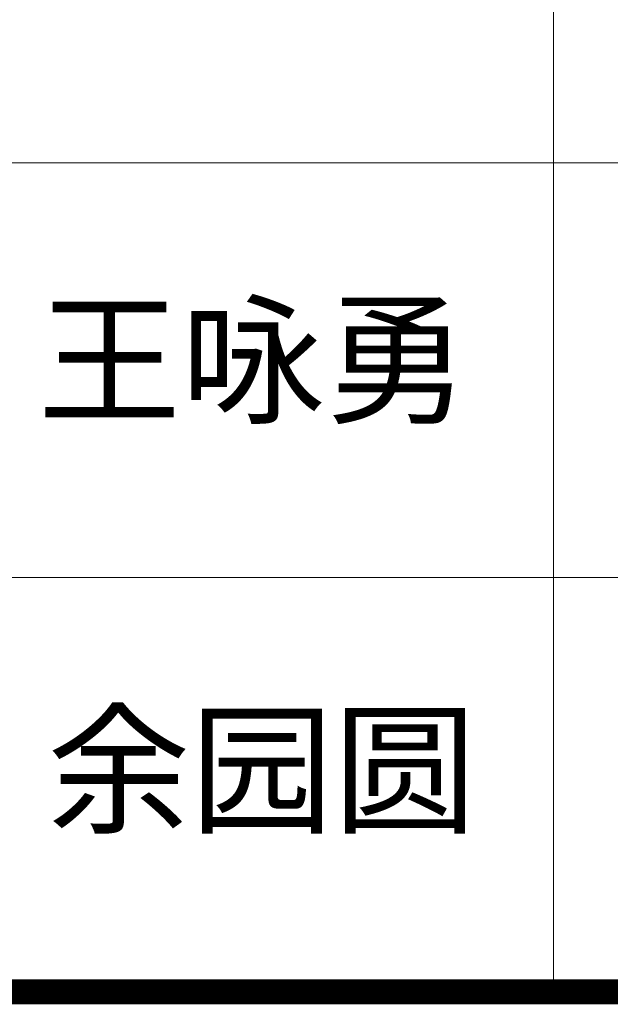
# Model space of a CAD drawing. Units: millimetres. Extents: x 357004 to 362885, y 3256940 to 3267674.
# Drawn here: x 362843 to 362854, y 3257087 to 3257106 of the extents above; entities that cross this region are included whole.
import ezdxf

# ---------------------------------------------------------------- set-up
doc = ezdxf.new("R2010")
doc.units = ezdxf.units.MM
doc.header["$LTSCALE"] = 0.5
doc.layers.get('0').update_dxf_attribs({"lineweight": 18})
doc.layers.add('PUB_TEXT', color=7, linetype='Continuous', lineweight=18)
doc.layers.add('窗框', color=30, linetype='Continuous', lineweight=18)
doc.styles.add('样式 1', font='simkai.ttf')

# ---------------------------------------------------------------- blocks, each defined once
blk = doc.blocks.new('A2图框')
at = {"layer": '窗框'}
for p, q in [((1731608.5, 158596.1), (1731608.5, 165596.1)), ((1727488.7, 160596.1), (1733488.7, 160596.1)), ((1727488.7, 159596.1), (1733488.7, 159596.1)), ((1727488.7, 158596.1), (1733488.7, 158596.1)), ((1727488.7, 158596.1), (1733488.7, 158596.1))]:
    blk.add_line(p, q, dxfattribs=at)
for points in [[(1727488.7, 158596.1, 60, 60, 0), (1733488.7, 158596.1, 60, 60, 0)], [(1727488.7, 158596.1, 50, 50, 0), (1733488.7, 158596.1, 50, 50, 0)]]:
    blk.add_lwpolyline(points, format="xyseb", dxfattribs=at)
at = {"layer": '窗框', "style": '样式 1'}
for s, p in [('王咏勇', (1730364.5, 159994)), ('余园圆', (1730387, 159005.2))]:
    blk.add_text(s, height=253.19, dxfattribs=at).set_placement(p)
blk = doc.blocks.new('A$C15981647')
at = {"layer": 'PUB_TEXT', "xscale": 3.999999999999998, "yscale": 3.999999999999998, "zscale": 3.999999999999998}
blk.add_blockref('A2图框', (-6700354.8, -560783.6), dxfattribs=at)

msp = doc.modelspace()

# ---------------------------------------------------------------- block references
at = {"color": 2, "linetype": 'Continuous', "xscale": 0.002, "yscale": 0.002, "zscale": 0.002}
msp.add_blockref('A$C15981647', (362401.125, 3256940.297), dxfattribs=at)

doc.saveas('drawing.dxf')
